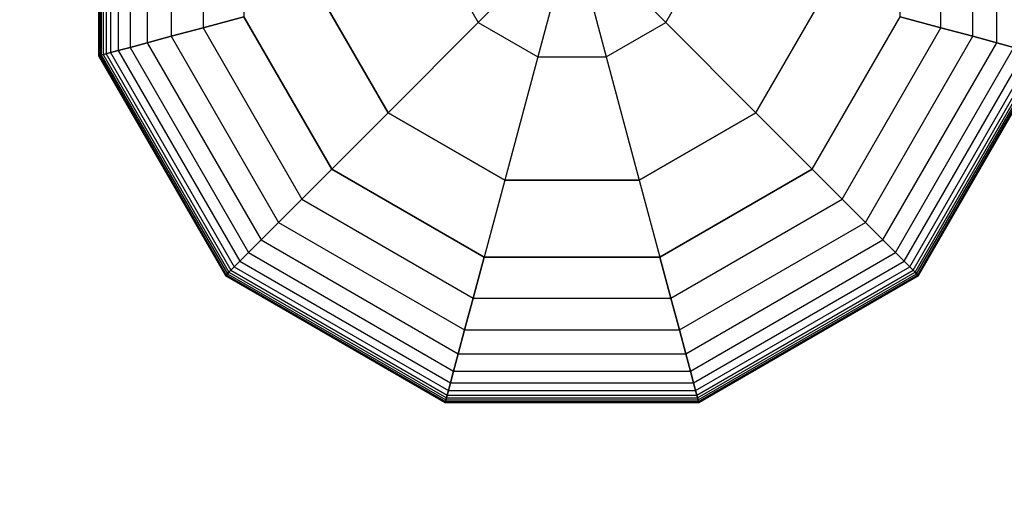
# Model space of a CAD drawing. Extents: x -11467 to 7219, y -6985 to 12361.
# Drawn here: x -6070 to -5876, y -3512 to -3419 of the extents above; entities that cross this region are included whole.
import ezdxf

# ---------------------------------------------------------------- set-up
doc = ezdxf.new("R2010")
doc.units = 0
doc.header["$LTSCALE"] = 350
doc.header["$MEASUREMENT"] = 0
doc.linetypes.add('STRICHPUNKT', pattern=[1, 0.5, -0.25, 0, -0.25])
doc.layers.add('NEPTUN-17', color=7, linetype='CONTINUOUS')
doc.layers.add('SICHER-AMERICA', color=7, linetype='STRICHPUNKT')

msp = doc.modelspace()

# ---------------------------------------------------------------- linework, layer by layer
at = {"layer": 'NEPTUN-17', "lineweight": 25}
for points in [[(-5913.93351, -3353.93694), (-5943.96889, -3336.59645), (-5978.65086, -3336.59645), (-6008.68575, -3353.93694), (-6026.02674, -3383.97133), (-6026.02674, -3418.65331), (-6008.68575, -3448.68869), (-5978.65086, -3466.02918), (-5943.96889, -3466.02918), (-5913.93351, -3448.68869), (-5896.59302, -3418.65331), (-5896.59302, -3383.97133), (-5913.93351, -3353.93694)], [(-5913.93351, -3353.93694), (-5943.96889, -3336.59645), (-5978.65086, -3336.59645), (-6008.68575, -3353.93694), (-6026.02674, -3383.97133), (-6026.02674, -3418.65331), (-6008.68575, -3448.68869), (-5978.65086, -3466.02918), (-5943.96889, -3466.02918), (-5913.93351, -3448.68869), (-5896.59302, -3418.65331), (-5896.59302, -3383.97133), (-5913.93351, -3353.93694)], [(-6054.70262, -3376.2886), (-6054.70262, -3426.33703)], [(-6054.64581, -3376.30342), (-6054.64581, -3426.32221)], [(-6054.64581, -3376.30342), (-6054.64581, -3426.32221)], [(-6054.47637, -3376.34887), (-6054.47637, -3426.27676)], [(-6054.47637, -3376.34887), (-6054.47637, -3426.27676)], [(-6054.1933, -3376.42495), (-6054.1933, -3426.20069)], [(-6054.1933, -3376.42495), (-6054.1933, -3426.20069)], [(-6053.79711, -3376.53066), (-6053.79711, -3426.09497)], [(-6053.79711, -3376.53066), (-6053.79711, -3426.09497)], [(-6053.24778, -3376.67787), (-6053.24778, -3425.94776)], [(-6053.24778, -3376.67787), (-6053.24778, -3425.94776)], [(-6052.34425, -3376.91994), (-6052.34425, -3425.70569)], [(-6052.34425, -3376.91994), (-6052.34425, -3425.70569)], [(-6050.84693, -3377.32107), (-6050.84693, -3425.30456)], [(-6050.84693, -3377.32107), (-6050.84693, -3425.30456)], [(-6048.51474, -3377.94647), (-6048.51474, -3424.67916)], [(-6048.51474, -3377.94647), (-6048.51474, -3424.67916)], [(-6045.10711, -3378.85939), (-6045.10711, -3423.76624)], [(-6045.10711, -3378.85939), (-6045.10711, -3423.76624)], [(-6040.38345, -3380.12503), (-6040.38345, -3422.5006)], [(-6040.38345, -3380.12503), (-6040.38345, -3422.5006)], [(-5882.23581, -3422.5006), (-5882.23581, -3380.12503)], [(-5882.23581, -3422.5006), (-5882.23581, -3380.12503)], [(-5877.51264, -3423.76624), (-5877.51264, -3378.85939)], [(-5877.51264, -3423.76624), (-5877.51264, -3378.85939)], [(-6034.10369, -3381.8076), (-6034.10369, -3420.81803)], [(-6034.10369, -3381.8076), (-6034.10369, -3420.81803)], [(-5888.51607, -3420.81803), (-5888.51607, -3381.8076)], [(-5888.51607, -3420.81803), (-5888.51607, -3381.8076)], [(-5961.30988, -3401.31282), (-5979.79497, -3419.79841)], [(-5961.30988, -3401.31282), (-5979.79497, -3419.79841)], [(-5961.30988, -3401.31282), (-5968.07574, -3426.56427)], [(-5961.30988, -3401.31282), (-5968.07574, -3426.56427)], [(-5961.30988, -3401.31282), (-5942.82478, -3419.79841)], [(-5961.30988, -3401.31282), (-5954.54352, -3426.56427)], [(-5961.30988, -3401.31282), (-5954.54352, -3426.56427)], [(-5961.30988, -3401.31282), (-5942.82478, -3419.79841)], [(-5986.56133, -3408.07868), (-5979.79497, -3419.79841)], [(-5986.56133, -3408.07868), (-5979.79497, -3419.79841)], [(-5942.82478, -3419.79841), (-5936.05842, -3408.07868)], [(-5942.82478, -3419.79841), (-5936.05842, -3408.07868)], [(-5997.56969, -3437.57263), (-6010.84207, -3414.5847)], [(-6010.84207, -3414.5847), (-5997.56969, -3437.57263)], [(-5925.04956, -3437.57263), (-5911.77768, -3414.5847)], [(-5925.04956, -3437.57263), (-5911.77768, -3414.5847)], [(-6008.68575, -3448.68869), (-6026.02674, -3418.65331)], [(-6026.02674, -3418.65331), (-6008.68575, -3448.68869)], [(-6026.02674, -3418.65331), (-6008.68575, -3448.68869)], [(-5913.93351, -3448.68869), (-5896.59302, -3418.65331)], [(-5913.93351, -3448.68869), (-5896.59302, -3418.65331)], [(-5913.93351, -3448.68869), (-5896.59302, -3418.65331)], [(-6034.10369, -3420.81803), (-6014.59847, -3454.60191)], [(-6034.10369, -3420.81803), (-6014.59847, -3454.60191)], [(-5979.79497, -3419.79841), (-5997.56969, -3437.57263)], [(-5979.79497, -3419.79841), (-5997.56969, -3437.57263)], [(-5979.79497, -3419.79841), (-5968.07574, -3426.56427)], [(-5979.79497, -3419.79841), (-5968.07574, -3426.56427)], [(-5954.54352, -3426.56427), (-5942.82478, -3419.79841)], [(-5954.54352, -3426.56427), (-5942.82478, -3419.79841)], [(-5942.82478, -3419.79841), (-5925.04956, -3437.57263)], [(-5942.82478, -3419.79841), (-5925.04956, -3437.57263)], [(-5908.02079, -3454.60191), (-5888.51607, -3420.81803)], [(-5908.02079, -3454.60191), (-5888.51607, -3420.81803)], [(-6040.38345, -3422.5006), (-6019.19566, -3459.1991)], [(-6040.38345, -3422.5006), (-6019.19566, -3459.1991)], [(-5903.42359, -3459.1991), (-5882.23581, -3422.5006)], [(-5903.42359, -3459.1991), (-5882.23581, -3422.5006)], [(-6048.51474, -3424.67916), (-6025.1484, -3465.15084)], [(-6048.51474, -3424.67916), (-6025.1484, -3465.15084)], [(-6045.10711, -3423.76624), (-6022.65368, -3462.65613)], [(-6045.10711, -3423.76624), (-6022.65368, -3462.65613)], [(-5899.96607, -3462.65613), (-5877.51264, -3423.76624)], [(-5899.96607, -3462.65613), (-5877.51264, -3423.76624)], [(-5897.47135, -3465.15084), (-5874.10501, -3424.67916)], [(-5897.47135, -3465.15084), (-5874.10501, -3424.67916)], [(-6054.70262, -3426.33703), (-6029.67791, -3469.68085)], [(-6054.64581, -3426.32221), (-6029.63642, -3469.63936)], [(-6054.64581, -3426.32221), (-6029.63642, -3469.63936)], [(-6054.47637, -3426.27676), (-6029.51242, -3469.51487)], [(-6054.47637, -3426.27676), (-6029.51242, -3469.51487)], [(-6054.1933, -3426.20069), (-6029.30543, -3469.30837)], [(-6054.1933, -3426.20069), (-6029.30543, -3469.30837)], [(-6053.79711, -3426.09497), (-6029.01496, -3469.0179)], [(-6053.79711, -3426.09497), (-6029.01496, -3469.0179)], [(-6053.24778, -3425.94776), (-6028.61284, -3468.61578)], [(-6053.24778, -3425.94776), (-6028.61284, -3468.61578)], [(-6052.34425, -3425.70569), (-6027.95187, -3467.95481)], [(-6052.34425, -3425.70569), (-6027.95187, -3467.95481)], [(-6050.84693, -3425.30456), (-6026.85567, -3466.85911)], [(-6050.84693, -3425.30456), (-6026.85567, -3466.85911)], [(-5968.07574, -3426.56427), (-5974.58176, -3450.84551)], [(-5968.07574, -3426.56427), (-5974.58176, -3450.84551)], [(-5968.07574, -3426.56427), (-5954.54352, -3426.56427)], [(-5968.07574, -3426.56427), (-5954.54352, -3426.56427)], [(-5954.54352, -3426.56427), (-5948.0375, -3450.84551)], [(-5954.54352, -3426.56427), (-5948.0375, -3450.84551)], [(-5895.76408, -3466.85911), (-5871.77282, -3425.30456)], [(-5895.76408, -3466.85911), (-5871.77282, -3425.30456)], [(-5894.66789, -3467.95481), (-5870.27501, -3425.70569)], [(-5894.66789, -3467.95481), (-5870.27501, -3425.70569)], [(-5894.00642, -3468.61578), (-5869.37197, -3425.94776)], [(-5894.00642, -3468.61578), (-5869.37197, -3425.94776)], [(-5893.6043, -3469.0179), (-5868.82264, -3426.09497)], [(-5893.6043, -3469.0179), (-5868.82264, -3426.09497)], [(-5893.31432, -3469.30837), (-5868.42645, -3426.20069)], [(-5893.31432, -3469.30837), (-5868.42645, -3426.20069)], [(-5893.10733, -3469.51487), (-5868.14338, -3426.27676)], [(-5893.10733, -3469.51487), (-5868.14338, -3426.27676)], [(-5892.98284, -3469.63936), (-5867.97345, -3426.32221)], [(-5892.98284, -3469.63936), (-5867.97345, -3426.32221)], [(-5892.94135, -3469.68085), (-5867.91713, -3426.33703)], [(-5997.56969, -3437.57263), (-6008.68575, -3448.68869)], [(-5997.56969, -3437.57263), (-6008.68575, -3448.68869)], [(-5974.58176, -3450.84551), (-5997.56969, -3437.57263)], [(-5997.56969, -3437.57263), (-5974.58176, -3450.84551)], [(-5925.04956, -3437.57263), (-5948.0375, -3450.84551)], [(-5948.0375, -3450.84551), (-5925.04956, -3437.57263)], [(-5925.04956, -3437.57263), (-5913.93351, -3448.68869)], [(-5925.04956, -3437.57263), (-5913.93351, -3448.68869)], [(-5978.65086, -3466.02918), (-6008.68575, -3448.68869)], [(-6008.68575, -3448.68869), (-6008.68575, -3448.68869)], [(-6008.68575, -3448.68869), (-5978.65086, -3466.02918)], [(-6008.68575, -3448.68869), (-5978.65086, -3466.02918)], [(-5913.93351, -3448.68869), (-5943.96889, -3466.02918)], [(-5943.96889, -3466.02918), (-5913.93351, -3448.68869)], [(-5943.96889, -3466.02918), (-5913.93351, -3448.68869)], [(-5913.93351, -3448.68869), (-5913.93351, -3448.68869)], [(-5974.58176, -3450.84551), (-5978.65086, -3466.02918)], [(-5974.58176, -3450.84551), (-5978.65086, -3466.02918)], [(-5948.0375, -3450.84551), (-5974.58176, -3450.84551)], [(-5974.58176, -3450.84551), (-5948.0375, -3450.84551)], [(-5948.0375, -3450.84551), (-5943.96889, -3466.02918)], [(-5948.0375, -3450.84551), (-5943.96889, -3466.02918)], [(-6014.59847, -3454.60191), (-5980.8146, -3474.10712)], [(-6014.59847, -3454.60191), (-5980.8146, -3474.10712)], [(-5941.80466, -3474.10712), (-5908.02079, -3454.60191)], [(-5941.80466, -3474.10712), (-5908.02079, -3454.60191)], [(-6019.19566, -3459.1991), (-5982.49766, -3480.38688)], [(-6019.19566, -3459.1991), (-5982.49766, -3480.38688)], [(-5940.12209, -3480.38688), (-5903.42359, -3459.1991)], [(-5940.12209, -3480.38688), (-5903.42359, -3459.1991)], [(-6022.65368, -3462.65613), (-5983.7633, -3485.10955)], [(-6022.65368, -3462.65613), (-5983.7633, -3485.10955)], [(-5938.85645, -3485.10955), (-5899.96607, -3462.65613)], [(-5938.85645, -3485.10955), (-5899.96607, -3462.65613)], [(-6025.1484, -3465.15084), (-5984.67622, -3488.51817)], [(-6025.1484, -3465.15084), (-5984.67622, -3488.51817)], [(-5937.94353, -3488.51817), (-5897.47135, -3465.15084)], [(-5937.94353, -3488.51817), (-5897.47135, -3465.15084)], [(-6026.85567, -3466.85911), (-5985.30113, -3490.84987)], [(-6026.85567, -3466.85911), (-5985.30113, -3490.84987)], [(-5943.96889, -3466.02918), (-5978.65086, -3466.02918)], [(-5978.65086, -3466.02918), (-5978.65086, -3466.02918)], [(-5978.65086, -3466.02918), (-5943.96889, -3466.02918)], [(-5978.65086, -3466.02918), (-5943.96889, -3466.02918)], [(-5943.96889, -3466.02918), (-5943.96889, -3466.02918)], [(-5937.31862, -3490.84987), (-5895.76408, -3466.85911)], [(-5937.31862, -3490.84987), (-5895.76408, -3466.85911)], [(-6029.30543, -3469.30837), (-5986.19775, -3494.19624)], [(-6029.30543, -3469.30837), (-5986.19775, -3494.19624)], [(-6029.01496, -3469.0179), (-5986.09154, -3493.80005)], [(-6029.01496, -3469.0179), (-5986.09154, -3493.80005)], [(-6028.61284, -3468.61578), (-5985.94432, -3493.25072)], [(-6028.61284, -3468.61578), (-5985.94432, -3493.25072)], [(-6027.95187, -3467.95481), (-5985.70226, -3492.34769)], [(-6027.95187, -3467.95481), (-5985.70226, -3492.34769)], [(-5936.917, -3492.34769), (-5894.66789, -3467.95481)], [(-5936.917, -3492.34769), (-5894.66789, -3467.95481)], [(-5936.67494, -3493.25072), (-5894.00642, -3468.61578)], [(-5936.67494, -3493.25072), (-5894.00642, -3468.61578)], [(-5936.52772, -3493.80005), (-5893.6043, -3469.0179)], [(-5936.52772, -3493.80005), (-5893.6043, -3469.0179)], [(-5936.42151, -3494.19624), (-5893.31432, -3469.30837)], [(-5936.42151, -3494.19624), (-5893.31432, -3469.30837)], [(-6029.67791, -3469.68085), (-5986.33409, -3494.70507)], [(-6029.63642, -3469.63936), (-5986.31927, -3494.64875)], [(-6029.63642, -3469.63936), (-5986.31927, -3494.64875)], [(-6029.51242, -3469.51487), (-5986.27382, -3494.4798)], [(-6029.51242, -3469.51487), (-5986.27382, -3494.4798)], [(-5936.34593, -3494.4798), (-5893.10733, -3469.51487)], [(-5936.34593, -3494.4798), (-5893.10733, -3469.51487)], [(-5936.30048, -3494.64875), (-5892.98284, -3469.63936)], [(-5936.30048, -3494.64875), (-5892.98284, -3469.63936)], [(-5936.28517, -3494.70507), (-5892.94135, -3469.68085)], [(-5980.8146, -3474.10712), (-5941.80466, -3474.10712)], [(-5980.8146, -3474.10712), (-5941.80466, -3474.10712)], [(-5982.49766, -3480.38688), (-5940.12209, -3480.38688)], [(-5982.49766, -3480.38688), (-5940.12209, -3480.38688)], [(-5983.7633, -3485.10955), (-5938.85645, -3485.10955)], [(-5983.7633, -3485.10955), (-5938.85645, -3485.10955)], [(-5984.67622, -3488.51817), (-5937.94353, -3488.51817)], [(-5984.67622, -3488.51817), (-5937.94353, -3488.51817)], [(-5985.30113, -3490.84987), (-5937.31862, -3490.84987)], [(-5985.30113, -3490.84987), (-5937.31862, -3490.84987)], [(-5985.70226, -3492.34769), (-5936.917, -3492.34769)], [(-5985.70226, -3492.34769), (-5936.917, -3492.34769)], [(-5986.33409, -3494.70507), (-5936.28517, -3494.70507)], [(-5986.31927, -3494.64875), (-5936.30048, -3494.64875)], [(-5986.31927, -3494.64875), (-5936.30048, -3494.64875)], [(-5986.27382, -3494.4798), (-5936.34593, -3494.4798)], [(-5986.27382, -3494.4798), (-5936.34593, -3494.4798)], [(-5986.19775, -3494.19624), (-5936.42151, -3494.19624)], [(-5986.19775, -3494.19624), (-5936.42151, -3494.19624)], [(-5986.09154, -3493.80005), (-5936.52772, -3493.80005)], [(-5986.09154, -3493.80005), (-5936.52772, -3493.80005)], [(-5985.94432, -3493.25072), (-5936.67494, -3493.25072)], [(-5985.94432, -3493.25072), (-5936.67494, -3493.25072)]]:
    msp.add_lwpolyline(points, dxfattribs=at)
for points in [[(-6026.02674, -3418.65331, -125), (-6026.02674, -3418.65331, -125), (-6034.10369, -3420.81803, -125), (-6034.10369, -3420.81803, -125), (-6034.10369, -3420.81803, -125), (-6040.38345, -3422.5006, -125), (-6040.38345, -3422.5006, -125), (-6040.38345, -3422.5006, -125), (-6045.10711, -3423.76624, -125), (-6045.10711, -3423.76624, -125), (-6045.10711, -3423.76624, -125), (-6048.51474, -3424.67916, -125), (-6048.51474, -3424.67916, -125), (-6048.51474, -3424.67916, -125), (-6050.84693, -3425.30456, -125), (-6050.84693, -3425.30456, -125), (-6050.84693, -3425.30456, -125), (-6052.34425, -3425.70569, -125), (-6052.34425, -3425.70569, -125), (-6052.34425, -3425.70569, -125), (-6053.24778, -3425.94776, -125), (-6053.24778, -3425.94776, -125), (-6053.24778, -3425.94776, -125), (-6053.79711, -3426.09497, -125), (-6053.79711, -3426.09497, -125), (-6053.79711, -3426.09497, -125), (-6054.1933, -3426.20069, -125), (-6054.1933, -3426.20069, -125), (-6054.1933, -3426.20069, -125), (-6054.47637, -3426.27676, -125), (-6054.47637, -3426.27676, -125), (-6054.47637, -3426.27676, -125), (-6054.64581, -3426.32221, -125), (-6054.64581, -3426.32221, -125), (-6054.64581, -3426.32221, -125), (-6054.70262, -3426.33703, -125), (-6054.70262, -3426.33703, -125), (-6054.70262, -3426.33703, -125), (-6054.64581, -3426.32221, -125), (-6054.64581, -3426.32221, -125), (-6054.64581, -3426.32221, -125), (-6054.47637, -3426.27676, -125), (-6054.47637, -3426.27676, -125), (-6054.47637, -3426.27676, -125), (-6054.1933, -3426.20069, -125), (-6054.1933, -3426.20069, -125), (-6054.1933, -3426.20069, -125), (-6053.79711, -3426.09497, -125), (-6053.79711, -3426.09497, -125), (-6053.79711, -3426.09497, -125), (-6053.24778, -3425.94776, -125), (-6053.24778, -3425.94776, -125), (-6053.24778, -3425.94776, -125), (-6052.34425, -3425.70569, -125), (-6052.34425, -3425.70569, -125), (-6052.34425, -3425.70569, -125), (-6050.84693, -3425.30456, -125), (-6050.84693, -3425.30456, -125), (-6050.84693, -3425.30456, -125), (-6048.51474, -3424.67916, -125), (-6048.51474, -3424.67916, -125), (-6048.51474, -3424.67916, -125), (-6045.10711, -3423.76624, -125), (-6045.10711, -3423.76624, -125), (-6045.10711, -3423.76624, -125), (-6040.38345, -3422.5006, -125), (-6040.38345, -3422.5006, -125), (-6040.38345, -3422.5006, -125), (-6034.10369, -3420.81803, -125), (-6034.10369, -3420.81803, -125), (-6034.10369, -3420.81803, -125), (-6026.02674, -3418.65331, -125), (-6026.02674, -3418.65331, -125)], [(-5896.59302, -3418.65331, -125), (-5896.59302, -3418.65331, -125), (-5888.51607, -3420.81803, -125), (-5888.51607, -3420.81803, -125), (-5888.51607, -3420.81803, -125), (-5882.23581, -3422.5006, -125), (-5882.23581, -3422.5006, -125), (-5882.23581, -3422.5006, -125), (-5877.51264, -3423.76624, -125), (-5877.51264, -3423.76624, -125), (-5877.51264, -3423.76624, -125), (-5874.10501, -3424.67916, -125), (-5874.10501, -3424.67916, -125), (-5874.10501, -3424.67916, -125), (-5871.77282, -3425.30456, -125), (-5871.77282, -3425.30456, -125), (-5871.77282, -3425.30456, -125), (-5870.27501, -3425.70569, -125), (-5870.27501, -3425.70569, -125), (-5870.27501, -3425.70569, -125), (-5869.37197, -3425.94776, -125), (-5869.37197, -3425.94776, -125), (-5869.37197, -3425.94776, -125), (-5868.82264, -3426.09497, -125), (-5868.82264, -3426.09497, -125), (-5868.82264, -3426.09497, -125), (-5868.42645, -3426.20069, -125), (-5868.42645, -3426.20069, -125), (-5868.42645, -3426.20069, -125), (-5868.14338, -3426.27676, -125), (-5868.14338, -3426.27676, -125), (-5868.14338, -3426.27676, -125), (-5867.97345, -3426.32221, -125), (-5867.97345, -3426.32221, -125), (-5867.97345, -3426.32221, -125), (-5867.91713, -3426.33703, -125), (-5867.91713, -3426.33703, -125), (-5867.91713, -3426.33703, -125), (-5867.97345, -3426.32221, -125), (-5867.97345, -3426.32221, -125), (-5867.97345, -3426.32221, -125), (-5868.14338, -3426.27676, -125), (-5868.14338, -3426.27676, -125), (-5868.14338, -3426.27676, -125), (-5868.42645, -3426.20069, -125), (-5868.42645, -3426.20069, -125), (-5868.42645, -3426.20069, -125), (-5868.82264, -3426.09497, -125), (-5868.82264, -3426.09497, -125), (-5868.82264, -3426.09497, -125), (-5869.37197, -3425.94776, -125), (-5869.37197, -3425.94776, -125), (-5869.37197, -3425.94776, -125), (-5870.27501, -3425.70569, -125), (-5870.27501, -3425.70569, -125), (-5870.27501, -3425.70569, -125), (-5871.77282, -3425.30456, -125), (-5871.77282, -3425.30456, -125), (-5871.77282, -3425.30456, -125), (-5874.10501, -3424.67916, -125), (-5874.10501, -3424.67916, -125), (-5874.10501, -3424.67916, -125), (-5877.51264, -3423.76624, -125), (-5877.51264, -3423.76624, -125), (-5877.51264, -3423.76624, -125), (-5882.23581, -3422.5006, -125), (-5882.23581, -3422.5006, -125), (-5882.23581, -3422.5006, -125), (-5888.51607, -3420.81803, -125), (-5888.51607, -3420.81803, -125), (-5888.51607, -3420.81803, -125), (-5896.59302, -3418.65331, -125), (-5896.59302, -3418.65331, -125)], [(-6008.68575, -3448.68869, -125), (-6008.68575, -3448.68869, -125), (-6014.59847, -3454.60191, -125), (-6014.59847, -3454.60191, -125), (-6014.59847, -3454.60191, -125), (-6019.19566, -3459.1991, -125), (-6019.19566, -3459.1991, -125), (-6019.19566, -3459.1991, -125), (-6022.65368, -3462.65613, -125), (-6022.65368, -3462.65613, -125), (-6022.65368, -3462.65613, -125), (-6025.1484, -3465.15084, -125), (-6025.1484, -3465.15084, -125), (-6025.1484, -3465.15084, -125), (-6026.85567, -3466.85911, -125), (-6026.85567, -3466.85911, -125), (-6026.85567, -3466.85911, -125), (-6027.95187, -3467.95481, -125), (-6027.95187, -3467.95481, -125), (-6027.95187, -3467.95481, -125), (-6028.61284, -3468.61578, -125), (-6028.61284, -3468.61578, -125), (-6028.61284, -3468.61578, -125), (-6029.01496, -3469.0179, -125), (-6029.01496, -3469.0179, -125), (-6029.01496, -3469.0179, -125), (-6029.30543, -3469.30837, -125), (-6029.30543, -3469.30837, -125), (-6029.30543, -3469.30837, -125), (-6029.51242, -3469.51487, -125), (-6029.51242, -3469.51487, -125), (-6029.51242, -3469.51487, -125), (-6029.63642, -3469.63936, -125), (-6029.63642, -3469.63936, -125), (-6029.63642, -3469.63936, -125), (-6029.67791, -3469.68085, -125), (-6029.67791, -3469.68085, -125), (-6029.67791, -3469.68085, -125), (-6029.63642, -3469.63936, -125), (-6029.63642, -3469.63936, -125), (-6029.63642, -3469.63936, -125), (-6029.51242, -3469.51487, -125), (-6029.51242, -3469.51487, -125), (-6029.51242, -3469.51487, -125), (-6029.30543, -3469.30837, -125), (-6029.30543, -3469.30837, -125), (-6029.30543, -3469.30837, -125), (-6029.01496, -3469.0179, -125), (-6029.01496, -3469.0179, -125), (-6029.01496, -3469.0179, -125), (-6028.61284, -3468.61578, -125), (-6028.61284, -3468.61578, -125), (-6028.61284, -3468.61578, -125), (-6027.95187, -3467.95481, -125), (-6027.95187, -3467.95481, -125), (-6027.95187, -3467.95481, -125), (-6026.85567, -3466.85911, -125), (-6026.85567, -3466.85911, -125), (-6026.85567, -3466.85911, -125), (-6025.1484, -3465.15084, -125), (-6025.1484, -3465.15084, -125), (-6025.1484, -3465.15084, -125), (-6022.65368, -3462.65613, -125), (-6022.65368, -3462.65613, -125), (-6022.65368, -3462.65613, -125), (-6019.19566, -3459.1991, -125), (-6019.19566, -3459.1991, -125), (-6019.19566, -3459.1991, -125), (-6014.59847, -3454.60191, -125), (-6014.59847, -3454.60191, -125), (-6014.59847, -3454.60191, -125), (-6008.68575, -3448.68869, -125), (-6008.68575, -3448.68869, -125)], [(-5913.93351, -3448.68869, -125), (-5913.93351, -3448.68869, -125), (-5908.02079, -3454.60191, -125), (-5908.02079, -3454.60191, -125), (-5908.02079, -3454.60191, -125), (-5903.42359, -3459.1991, -125), (-5903.42359, -3459.1991, -125), (-5903.42359, -3459.1991, -125), (-5899.96607, -3462.65613, -125), (-5899.96607, -3462.65613, -125), (-5899.96607, -3462.65613, -125), (-5897.47135, -3465.15084, -125), (-5897.47135, -3465.15084, -125), (-5897.47135, -3465.15084, -125), (-5895.76408, -3466.85911, -125), (-5895.76408, -3466.85911, -125), (-5895.76408, -3466.85911, -125), (-5894.66789, -3467.95481, -125), (-5894.66789, -3467.95481, -125), (-5894.66789, -3467.95481, -125), (-5894.00642, -3468.61578, -125), (-5894.00642, -3468.61578, -125), (-5894.00642, -3468.61578, -125), (-5893.6043, -3469.0179, -125), (-5893.6043, -3469.0179, -125), (-5893.6043, -3469.0179, -125), (-5893.31432, -3469.30837, -125), (-5893.31432, -3469.30837, -125), (-5893.31432, -3469.30837, -125), (-5893.10733, -3469.51487, -125), (-5893.10733, -3469.51487, -125), (-5893.10733, -3469.51487, -125), (-5892.98284, -3469.63936, -125), (-5892.98284, -3469.63936, -125), (-5892.98284, -3469.63936, -125), (-5892.94135, -3469.68085, -125), (-5892.94135, -3469.68085, -125), (-5892.94135, -3469.68085, -125), (-5892.98284, -3469.63936, -125), (-5892.98284, -3469.63936, -125), (-5892.98284, -3469.63936, -125), (-5893.10733, -3469.51487, -125), (-5893.10733, -3469.51487, -125), (-5893.10733, -3469.51487, -125), (-5893.31432, -3469.30837, -125), (-5893.31432, -3469.30837, -125), (-5893.31432, -3469.30837, -125), (-5893.6043, -3469.0179, -125), (-5893.6043, -3469.0179, -125), (-5893.6043, -3469.0179, -125), (-5894.00642, -3468.61578, -125), (-5894.00642, -3468.61578, -125), (-5894.00642, -3468.61578, -125), (-5894.66789, -3467.95481, -125), (-5894.66789, -3467.95481, -125), (-5894.66789, -3467.95481, -125), (-5895.76408, -3466.85911, -125), (-5895.76408, -3466.85911, -125), (-5895.76408, -3466.85911, -125), (-5897.47135, -3465.15084, -125), (-5897.47135, -3465.15084, -125), (-5897.47135, -3465.15084, -125), (-5899.96607, -3462.65613, -125), (-5899.96607, -3462.65613, -125), (-5899.96607, -3462.65613, -125), (-5903.42359, -3459.1991, -125), (-5903.42359, -3459.1991, -125), (-5903.42359, -3459.1991, -125), (-5908.02079, -3454.60191, -125), (-5908.02079, -3454.60191, -125), (-5908.02079, -3454.60191, -125), (-5913.93351, -3448.68869, -125), (-5913.93351, -3448.68869, -125)], [(-5978.65086, -3466.02918, -125), (-5978.65086, -3466.02918, -125), (-5980.8146, -3474.10712, -125), (-5980.8146, -3474.10712, -125), (-5980.8146, -3474.10712, -125), (-5982.49766, -3480.38688, -125), (-5982.49766, -3480.38688, -125), (-5982.49766, -3480.38688, -125), (-5983.7633, -3485.10955, -125), (-5983.7633, -3485.10955, -125), (-5983.7633, -3485.10955, -125), (-5984.67622, -3488.51817, -125), (-5984.67622, -3488.51817, -125), (-5984.67622, -3488.51817, -125), (-5985.30113, -3490.84987, -125), (-5985.30113, -3490.84987, -125), (-5985.30113, -3490.84987, -125), (-5985.70226, -3492.34769, -125), (-5985.70226, -3492.34769, -125), (-5985.70226, -3492.34769, -125), (-5985.94432, -3493.25072, -125), (-5985.94432, -3493.25072, -125), (-5985.94432, -3493.25072, -125), (-5986.09154, -3493.80005, -125), (-5986.09154, -3493.80005, -125), (-5986.09154, -3493.80005, -125), (-5986.19775, -3494.19624, -125), (-5986.19775, -3494.19624, -125), (-5986.19775, -3494.19624, -125), (-5986.27382, -3494.4798, -125), (-5986.27382, -3494.4798, -125), (-5986.27382, -3494.4798, -125), (-5986.31927, -3494.64875, -125), (-5986.31927, -3494.64875, -125), (-5986.31927, -3494.64875, -125), (-5986.33409, -3494.70507, -125), (-5986.33409, -3494.70507, -125), (-5986.33409, -3494.70507, -125), (-5986.31927, -3494.64875, -125), (-5986.31927, -3494.64875, -125), (-5986.31927, -3494.64875, -125), (-5986.27382, -3494.4798, -125), (-5986.27382, -3494.4798, -125), (-5986.27382, -3494.4798, -125), (-5986.19775, -3494.19624, -125), (-5986.19775, -3494.19624, -125), (-5986.19775, -3494.19624, -125), (-5986.09154, -3493.80005, -125), (-5986.09154, -3493.80005, -125), (-5986.09154, -3493.80005, -125), (-5985.94432, -3493.25072, -125), (-5985.94432, -3493.25072, -125), (-5985.94432, -3493.25072, -125), (-5985.70226, -3492.34769, -125), (-5985.70226, -3492.34769, -125), (-5985.70226, -3492.34769, -125), (-5985.30113, -3490.84987, -125), (-5985.30113, -3490.84987, -125), (-5985.30113, -3490.84987, -125), (-5984.67622, -3488.51817, -125), (-5984.67622, -3488.51817, -125), (-5984.67622, -3488.51817, -125), (-5983.7633, -3485.10955, -125), (-5983.7633, -3485.10955, -125), (-5983.7633, -3485.10955, -125), (-5982.49766, -3480.38688, -125), (-5982.49766, -3480.38688, -125), (-5982.49766, -3480.38688, -125), (-5980.8146, -3474.10712, -125), (-5980.8146, -3474.10712, -125), (-5980.8146, -3474.10712, -125), (-5978.65086, -3466.02918, -125), (-5978.65086, -3466.02918, -125)], [(-5943.96889, -3466.02918, -125), (-5943.96889, -3466.02918, -125), (-5941.80466, -3474.10712, -125), (-5941.80466, -3474.10712, -125), (-5941.80466, -3474.10712, -125), (-5940.12209, -3480.38688, -125), (-5940.12209, -3480.38688, -125), (-5940.12209, -3480.38688, -125), (-5938.85645, -3485.10955, -125), (-5938.85645, -3485.10955, -125), (-5938.85645, -3485.10955, -125), (-5937.94353, -3488.51817, -125), (-5937.94353, -3488.51817, -125), (-5937.94353, -3488.51817, -125), (-5937.31862, -3490.84987, -125), (-5937.31862, -3490.84987, -125), (-5937.31862, -3490.84987, -125), (-5936.917, -3492.34769, -125), (-5936.917, -3492.34769, -125), (-5936.917, -3492.34769, -125), (-5936.67494, -3493.25072, -125), (-5936.67494, -3493.25072, -125), (-5936.67494, -3493.25072, -125), (-5936.52772, -3493.80005, -125), (-5936.52772, -3493.80005, -125), (-5936.52772, -3493.80005, -125), (-5936.42151, -3494.19624, -125), (-5936.42151, -3494.19624, -125), (-5936.42151, -3494.19624, -125), (-5936.34593, -3494.4798, -125), (-5936.34593, -3494.4798, -125), (-5936.34593, -3494.4798, -125), (-5936.30048, -3494.64875, -125), (-5936.30048, -3494.64875, -125), (-5936.30048, -3494.64875, -125), (-5936.28517, -3494.70507, -125), (-5936.28517, -3494.70507, -125), (-5936.28517, -3494.70507, -125), (-5936.30048, -3494.64875, -125), (-5936.30048, -3494.64875, -125), (-5936.30048, -3494.64875, -125), (-5936.34593, -3494.4798, -125), (-5936.34593, -3494.4798, -125), (-5936.34593, -3494.4798, -125), (-5936.42151, -3494.19624, -125), (-5936.42151, -3494.19624, -125), (-5936.42151, -3494.19624, -125), (-5936.52772, -3493.80005, -125), (-5936.52772, -3493.80005, -125), (-5936.52772, -3493.80005, -125), (-5936.67494, -3493.25072, -125), (-5936.67494, -3493.25072, -125), (-5936.67494, -3493.25072, -125), (-5936.917, -3492.34769, -125), (-5936.917, -3492.34769, -125), (-5936.917, -3492.34769, -125), (-5937.31862, -3490.84987, -125), (-5937.31862, -3490.84987, -125), (-5937.31862, -3490.84987, -125), (-5937.94353, -3488.51817, -125), (-5937.94353, -3488.51817, -125), (-5937.94353, -3488.51817, -125), (-5938.85645, -3485.10955, -125), (-5938.85645, -3485.10955, -125), (-5938.85645, -3485.10955, -125), (-5940.12209, -3480.38688, -125), (-5940.12209, -3480.38688, -125), (-5940.12209, -3480.38688, -125), (-5941.80466, -3474.10712, -125), (-5941.80466, -3474.10712, -125), (-5941.80466, -3474.10712, -125), (-5943.96889, -3466.02918, -125), (-5943.96889, -3466.02918, -125)]]:
    msp.add_open_spline(points, degree=3, knots=[0, 0, 0, 0, 1, 1, 1, 2, 2, 2, 3, 3, 3, 4, 4, 4, 5, 5, 5, 6, 6, 6, 7, 7, 7, 8, 8, 8, 9, 9, 9, 10, 10, 10, 11, 11, 11, 12, 12, 12, 13, 13, 13, 14, 14, 14, 15, 15, 15, 16, 16, 16, 17, 17, 17, 18, 18, 18, 19, 19, 19, 20, 20, 20, 21, 21, 21, 22, 22, 22, 23, 23, 23, 24, 24, 24, 24], dxfattribs=at)
at = {"layer": 'SICHER-AMERICA'}
msp.add_lwpolyline([(-2831.35931, -4514), (-3486.44661, -5169.0873, -0.414213562), (-4193.55339, -5169.0873), (-4590.24029, -4772.40039, -0.902151819), (-7583.41667, -2339), (-7840, -2339, -0.414213562), (-9779, -400), (-9779, 400, -0.414213562), (-7840, 2339), (-7074, 2339), (-7074, 2560, -0.198912367), (-6501.68665, 3941.68665), (-3941.68665, 6501.68665, -0.179312721)], format="xyb", dxfattribs=at)

doc.saveas('drawing.dxf')
